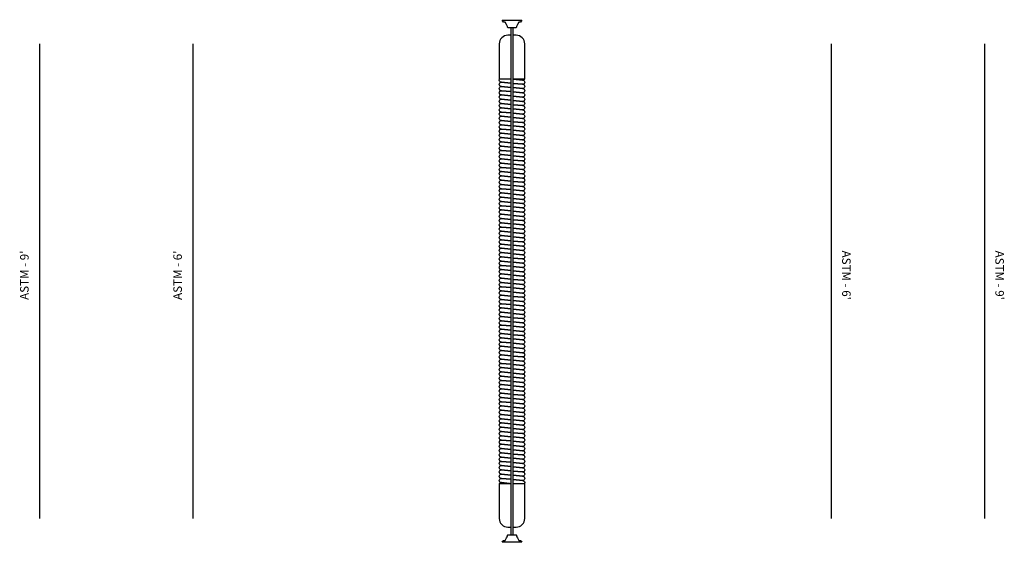
# Model space of a CAD drawing. Extents: x -116 to 116, y -123 to 0.
import ezdxf
from ezdxf.enums import TextEntityAlignment as Align

# ---------------------------------------------------------------- set-up
doc = ezdxf.new("R2010")
doc.units = 0
doc.header["$LTSCALE"] = 10
doc.header["$MEASUREMENT"] = 0
doc.layers.get('0').update_dxf_attribs({"linetype": 'CONTINUOUS'})
doc.layers.add('PW_CHECK_ASTM', color=221, linetype='CONTINUOUS')
doc.layers.add('PW_STRUCTURE', color=121, linetype='CONTINUOUS')
doc.styles.get("Standard").update_dxf_attribs({"font": 'TAHOMA.TTF', "width": 0.9})

msp = doc.modelspace()

# ---------------------------------------------------------------- linework, layer by layer
at = {"layer": 'PW_CHECK_ASTM'}
for p, q in [((-111, -5.56), (-111, -117)), ((-75, -5.56), (-75, -117)), ((75, -5.56), (75, -117)), ((111, -5.56), (111, -117))]:
    msp.add_line(p, q, dxfattribs=at)
at = {"layer": 'PW_STRUCTURE'}
for p, q in [((-3, -13.81), (-0.3, -13.81)), ((0.3, -13.81), (3, -13.81)), ((-3, -108.75), (-0.3, -108.75)), ((0.3, -108.75), (3, -108.75))]:
    msp.add_line(p, q, dxfattribs=at)
msp.add_lwpolyline([(-2.31, 0), (2.31, 0, -0.146184), (1.99, -0.45), (1.62, -0.45), (1.3, -1.04), (1.14, -1.3, 0.0861), (1.07, -1.65), (0.94, -1.78), (-0.94, -1.78), (-1.07, -1.65, 0.103352), (-1.14, -1.3), (-1.3, -1.04), (-1.62, -0.45), (-1.99, -0.45, -0.146174)], format="xyb", close=True, dxfattribs=at)
at = {"layer": 'PW_STRUCTURE', "elevation": 0}
for points in [[(-0.3, -1.78), (-0.3, -120.78)], [(0.3, -120.78), (0.3, -1.78)]]:
    msp.add_lwpolyline(points, dxfattribs=at)
at = {"layer": 'PW_STRUCTURE'}
for points in [[(-0.3, -3.56), (-1, -3.56, 0.414214), (-3, -5.56), (-3, -13.81)], [(3, -13.81), (3, -5.56, 0.414214), (1, -3.56), (0.3, -3.56)], [(-0.3, -14.78), (-2.5, -14.56, -0.58372), (-2.93, -13.81)], [(2.94, -13.81, -0.273006), (2.5, -14.06), (0.3, -13.84)], [(0.3, -13.84), (2.5, -14.06, -1), (2.5, -15.06), (0.3, -14.84)], [(-0.3, -15.78), (-2.5, -15.56, -1), (-2.5, -14.56), (-0.3, -14.78)], [(-0.3, -16.78), (-2.5, -16.56, -1), (-2.5, -15.56), (-0.3, -15.78)], [(0.3, -14.84), (2.5, -15.06, -1), (2.5, -16.06), (0.3, -15.84)], [(3, -15.56, -0.414214), (2.5, -16.06), (0.3, -15.84)], [(0.3, -15.84), (2.5, -16.06, -1), (2.5, -17.06), (0.3, -16.84)], [(-0.3, -17.78), (-2.5, -17.56, -1), (-2.5, -16.56), (-0.3, -16.78)], [(-0.3, -18.78), (-2.5, -18.56, -1), (-2.5, -17.56), (-0.3, -17.78)], [(0.3, -16.84), (2.5, -17.06, -1), (2.5, -18.06), (0.3, -17.84)], [(0.3, -17.84), (2.5, -18.06, -1), (2.5, -19.06), (0.3, -18.84)], [(-0.3, -19.78), (-2.5, -19.56, -1), (-2.5, -18.56), (-0.3, -18.78)], [(-0.3, -20.78), (-2.5, -20.56, -1), (-2.5, -19.56), (-0.3, -19.78)], [(-0.3, -21.78), (-2.5, -21.56, -1), (-2.5, -20.56), (-0.3, -20.78)], [(0.3, -18.84), (2.5, -19.06, -1), (2.5, -20.06), (0.3, -19.84)], [(0.3, -19.84), (2.5, -20.06, -1), (2.5, -21.06), (0.3, -20.84)], [(-0.3, -22.78), (-2.5, -22.56, -1), (-2.5, -21.56), (-0.3, -21.78)], [(-0.3, -23.78), (-2.5, -23.56, -1), (-2.5, -22.56), (-0.3, -22.78)], [(0.3, -20.84), (2.5, -21.06, -1), (2.5, -22.06), (0.3, -21.84)], [(0.3, -21.84), (2.5, -22.06, -1), (2.5, -23.06), (0.3, -22.84)], [(0.3, -22.84), (2.5, -23.06, -1), (2.5, -24.06), (0.3, -23.84)], [(-0.3, -24.78), (-2.5, -24.56, -1), (-2.5, -23.56), (-0.3, -23.78)], [(-0.3, -25.78), (-2.5, -25.56, -1), (-2.5, -24.56), (-0.3, -24.78)], [(0.3, -23.84), (2.5, -24.06, -1), (2.5, -25.06), (0.3, -24.84)], [(0.3, -24.84), (2.5, -25.06, -1), (2.5, -26.06), (0.3, -25.84)], [(-0.3, -26.78), (-2.5, -26.56, -1), (-2.5, -25.56), (-0.3, -25.78)], [(-0.3, -27.78), (-2.5, -27.56, -1), (-2.5, -26.56), (-0.3, -26.78)], [(-0.3, -28.78), (-2.5, -28.56, -1), (-2.5, -27.56), (-0.3, -27.78)], [(0.3, -25.84), (2.5, -26.06, -1), (2.5, -27.06), (0.3, -26.84)], [(0.3, -26.84), (2.5, -27.06, -1), (2.5, -28.06), (0.3, -27.84)], [(-0.3, -29.78), (-2.5, -29.56, -1), (-2.5, -28.56), (-0.3, -28.78)], [(-0.3, -30.78), (-2.5, -30.56, -1), (-2.5, -29.56), (-0.3, -29.78)], [(0.3, -27.84), (2.5, -28.06, -1), (2.5, -29.06), (0.3, -28.84)], [(0.3, -28.84), (2.5, -29.06, -1), (2.5, -30.06), (0.3, -29.84)], [(0.3, -29.84), (2.5, -30.06, -1), (2.5, -31.06), (0.3, -30.84)], [(-0.3, -31.78), (-2.5, -31.56, -1), (-2.5, -30.56), (-0.3, -30.78)], [(-0.3, -32.78), (-2.5, -32.56, -1), (-2.5, -31.56), (-0.3, -31.78)], [(0.3, -30.84), (2.5, -31.06, -1), (2.5, -32.06), (0.3, -31.84)], [(0.3, -31.84), (2.5, -32.06, -1), (2.5, -33.06), (0.3, -32.84)], [(-0.3, -33.78), (-2.5, -33.56, -1), (-2.5, -32.56), (-0.3, -32.78)], [(-0.3, -34.78), (-2.5, -34.56, -1), (-2.5, -33.56), (-0.3, -33.78)], [(-0.3, -35.78), (-2.5, -35.56, -1), (-2.5, -34.56), (-0.3, -34.78)], [(0.3, -32.84), (2.5, -33.06, -1), (2.5, -34.06), (0.3, -33.84)], [(0.3, -33.84), (2.5, -34.06, -1), (2.5, -35.06), (0.3, -34.84)], [(-0.3, -36.78), (-2.5, -36.56, -1), (-2.5, -35.56), (-0.3, -35.78)], [(-0.3, -37.78), (-2.5, -37.56, -1), (-2.5, -36.56), (-0.3, -36.78)], [(0.3, -34.84), (2.5, -35.06, -1), (2.5, -36.06), (0.3, -35.84)], [(0.3, -35.84), (2.5, -36.06, -1), (2.5, -37.06), (0.3, -36.84)], [(0.3, -36.84), (2.5, -37.06, -1), (2.5, -38.06), (0.3, -37.84)], [(-0.3, -38.78), (-2.5, -38.56, -1), (-2.5, -37.56), (-0.3, -37.78)], [(-0.3, -39.78), (-2.5, -39.56, -1), (-2.5, -38.56), (-0.3, -38.78)], [(0.3, -37.84), (2.5, -38.06, -1), (2.5, -39.06), (0.3, -38.84)], [(0.3, -38.84), (2.5, -39.06, -1), (2.5, -40.06), (0.3, -39.84)], [(-0.3, -40.78), (-2.5, -40.56, -1), (-2.5, -39.56), (-0.3, -39.78)], [(-0.3, -41.78), (-2.5, -41.56, -1), (-2.5, -40.56), (-0.3, -40.78)], [(-0.3, -42.78), (-2.5, -42.56, -1), (-2.5, -41.56), (-0.3, -41.78)], [(0.3, -39.84), (2.5, -40.06, -1), (2.5, -41.06), (0.3, -40.84)], [(0.3, -40.84), (2.5, -41.06, -1), (2.5, -42.06), (0.3, -41.84)], [(-0.3, -43.78), (-2.5, -43.56, -1), (-2.5, -42.56), (-0.3, -42.78)], [(-0.3, -44.78), (-2.5, -44.56, -1), (-2.5, -43.56), (-0.3, -43.78)], [(0.3, -41.84), (2.5, -42.06, -1), (2.5, -43.06), (0.3, -42.84)], [(0.3, -42.84), (2.5, -43.06, -1), (2.5, -44.06), (0.3, -43.84)], [(0.3, -43.84), (2.5, -44.06, -1), (2.5, -45.06), (0.3, -44.84)], [(-0.3, -45.78), (-2.5, -45.56, -1), (-2.5, -44.56), (-0.3, -44.78)], [(-0.3, -46.78), (-2.5, -46.56, -1), (-2.5, -45.56), (-0.3, -45.78)], [(0.3, -44.84), (2.5, -45.06, -1), (2.5, -46.06), (0.3, -45.84)], [(0.3, -45.84), (2.5, -46.06, -1), (2.5, -47.06), (0.3, -46.84)], [(-0.3, -47.78), (-2.5, -47.56, -1), (-2.5, -46.56), (-0.3, -46.78)], [(-0.3, -48.78), (-2.5, -48.56, -1), (-2.5, -47.56), (-0.3, -47.78)], [(-0.3, -49.78), (-2.5, -49.56, -1), (-2.5, -48.56), (-0.3, -48.78)], [(0.3, -46.84), (2.5, -47.06, -1), (2.5, -48.06), (0.3, -47.84)], [(0.3, -47.84), (2.5, -48.06, -1), (2.5, -49.06), (0.3, -48.84)], [(-0.3, -50.78), (-2.5, -50.56, -1), (-2.5, -49.56), (-0.3, -49.78)], [(-0.3, -51.78), (-2.5, -51.56, -1), (-2.5, -50.56), (-0.3, -50.78)], [(0.3, -48.84), (2.5, -49.06, -1), (2.5, -50.06), (0.3, -49.84)], [(0.3, -49.84), (2.5, -50.06, -1), (2.5, -51.06), (0.3, -50.84)], [(0.3, -50.84), (2.5, -51.06, -1), (2.5, -52.06), (0.3, -51.84)], [(-0.3, -52.78), (-2.5, -52.56, -1), (-2.5, -51.56), (-0.3, -51.78)], [(-0.3, -53.78), (-2.5, -53.56, -1), (-2.5, -52.56), (-0.3, -52.78)], [(0.3, -51.84), (2.5, -52.06, -1), (2.5, -53.06), (0.3, -52.84)], [(0.3, -52.84), (2.5, -53.06, -1), (2.5, -54.06), (0.3, -53.84)], [(-0.3, -54.78), (-2.5, -54.56, -1), (-2.5, -53.56), (-0.3, -53.78)], [(-0.3, -55.78), (-2.5, -55.56, -1), (-2.5, -54.56), (-0.3, -54.78)], [(0.3, -53.84), (2.5, -54.06, -1), (2.5, -55.06), (0.3, -54.84)], [(0.3, -54.84), (2.5, -55.06, -1), (2.5, -56.06), (0.3, -55.84)], [(-0.3, -56.78), (-2.5, -56.56, -1), (-2.5, -55.56), (-0.3, -55.78)], [(-0.3, -57.78), (-2.5, -57.56, -1), (-2.5, -56.56), (-0.3, -56.78)], [(-0.3, -58.78), (-2.5, -58.56, -1), (-2.5, -57.56), (-0.3, -57.78)], [(0.3, -55.84), (2.5, -56.06, -1), (2.5, -57.06), (0.3, -56.84)], [(0.3, -56.84), (2.5, -57.06, -1), (2.5, -58.06), (0.3, -57.84)], [(-0.3, -59.78), (-2.5, -59.56, -1), (-2.5, -58.56), (-0.3, -58.78)], [(-0.3, -60.78), (-2.5, -60.56, -1), (-2.5, -59.56), (-0.3, -59.78)], [(0.3, -57.84), (2.5, -58.06, -1), (2.5, -59.06), (0.3, -58.84)], [(0.3, -58.84), (2.5, -59.06, -1), (2.5, -60.06), (0.3, -59.84)], [(0.3, -59.84), (2.5, -60.06, -1), (2.5, -61.06), (0.3, -60.84)], [(-0.3, -61.78), (-2.5, -61.56, -1), (-2.5, -60.56), (-0.3, -60.78)], [(-0.3, -62.78), (-2.5, -62.56, -1), (-2.5, -61.56), (-0.3, -61.78)], [(0.3, -60.84), (2.5, -61.06, -1), (2.5, -62.06), (0.3, -61.84)], [(0.3, -61.84), (2.5, -62.06, -1), (2.5, -63.06), (0.3, -62.84)], [(-0.3, -63.78), (-2.5, -63.56, -1), (-2.5, -62.56), (-0.3, -62.78)], [(-0.3, -64.78), (-2.5, -64.56, -1), (-2.5, -63.56), (-0.3, -63.78)], [(-0.3, -65.78), (-2.5, -65.56, -1), (-2.5, -64.56), (-0.3, -64.78)], [(0.3, -62.84), (2.5, -63.06, -1), (2.5, -64.06), (0.3, -63.84)], [(0.3, -63.84), (2.5, -64.06, -1), (2.5, -65.06), (0.3, -64.84)], [(-0.3, -66.78), (-2.5, -66.56, -1), (-2.5, -65.56), (-0.3, -65.78)], [(-0.3, -67.78), (-2.5, -67.56, -1), (-2.5, -66.56), (-0.3, -66.78)], [(0.3, -64.84), (2.5, -65.06, -1), (2.5, -66.06), (0.3, -65.84)], [(0.3, -65.84), (2.5, -66.06, -1), (2.5, -67.06), (0.3, -66.84)], [(0.3, -66.84), (2.5, -67.06, -1), (2.5, -68.06), (0.3, -67.84)], [(-0.3, -68.78), (-2.5, -68.56, -1), (-2.5, -67.56), (-0.3, -67.78)], [(-0.3, -69.78), (-2.5, -69.56, -1), (-2.5, -68.56), (-0.3, -68.78)], [(0.3, -67.84), (2.5, -68.06, -1), (2.5, -69.06), (0.3, -68.84)], [(0.3, -68.84), (2.5, -69.06, -1), (2.5, -70.06), (0.3, -69.84)], [(-0.3, -70.78), (-2.5, -70.56, -1), (-2.5, -69.56), (-0.3, -69.78)], [(-0.3, -71.78), (-2.5, -71.56, -1), (-2.5, -70.56), (-0.3, -70.78)], [(-0.3, -72.78), (-2.5, -72.56, -1), (-2.5, -71.56), (-0.3, -71.78)], [(0.3, -69.84), (2.5, -70.06, -1), (2.5, -71.06), (0.3, -70.84)], [(0.3, -70.84), (2.5, -71.06, -1), (2.5, -72.06), (0.3, -71.84)], [(-0.3, -73.78), (-2.5, -73.56, -1), (-2.5, -72.56), (-0.3, -72.78)], [(-0.3, -74.78), (-2.5, -74.56, -1), (-2.5, -73.56), (-0.3, -73.78)], [(0.3, -71.84), (2.5, -72.06, -1), (2.5, -73.06), (0.3, -72.84)], [(0.3, -72.84), (2.5, -73.06, -1), (2.5, -74.06), (0.3, -73.84)], [(0.3, -73.84), (2.5, -74.06, -1), (2.5, -75.06), (0.3, -74.84)], [(-0.3, -75.78), (-2.5, -75.56, -1), (-2.5, -74.56), (-0.3, -74.78)], [(-0.3, -76.78), (-2.5, -76.56, -1), (-2.5, -75.56), (-0.3, -75.78)], [(0.3, -74.84), (2.5, -75.06, -1), (2.5, -76.06), (0.3, -75.84)], [(0.3, -75.84), (2.5, -76.06, -1), (2.5, -77.06), (0.3, -76.84)], [(-0.3, -77.78), (-2.5, -77.56, -1), (-2.5, -76.56), (-0.3, -76.78)], [(-0.3, -78.78), (-2.5, -78.56, -1), (-2.5, -77.56), (-0.3, -77.78)], [(-0.3, -79.78), (-2.5, -79.56, -1), (-2.5, -78.56), (-0.3, -78.78)], [(0.3, -76.84), (2.5, -77.06, -1), (2.5, -78.06), (0.3, -77.84)], [(0.3, -77.84), (2.5, -78.06, -1), (2.5, -79.06), (0.3, -78.84)], [(-0.3, -80.78), (-2.5, -80.56, -1), (-2.5, -79.56), (-0.3, -79.78)], [(-0.3, -81.78), (-2.5, -81.56, -1), (-2.5, -80.56), (-0.3, -80.78)], [(0.3, -78.84), (2.5, -79.06, -1), (2.5, -80.06), (0.3, -79.84)], [(0.3, -79.84), (2.5, -80.06, -1), (2.5, -81.06), (0.3, -80.84)], [(0.3, -80.84), (2.5, -81.06, -1), (2.5, -82.06), (0.3, -81.84)], [(-0.3, -82.78), (-2.5, -82.56, -1), (-2.5, -81.56), (-0.3, -81.78)], [(-0.3, -83.78), (-2.5, -83.56, -1), (-2.5, -82.56), (-0.3, -82.78)], [(0.3, -81.84), (2.5, -82.06, -1), (2.5, -83.06), (0.3, -82.84)], [(0.3, -82.84), (2.5, -83.06, -1), (2.5, -84.06), (0.3, -83.84)], [(-0.3, -84.78), (-2.5, -84.56, -1), (-2.5, -83.56), (-0.3, -83.78)], [(-0.3, -85.78), (-2.5, -85.56, -1), (-2.5, -84.56), (-0.3, -84.78)], [(-0.3, -86.78), (-2.5, -86.56, -1), (-2.5, -85.56), (-0.3, -85.78)], [(0.3, -83.84), (2.5, -84.06, -1), (2.5, -85.06), (0.3, -84.84)], [(0.3, -84.84), (2.5, -85.06, -1), (2.5, -86.06), (0.3, -85.84)], [(-0.3, -87.78), (-2.5, -87.56, -1), (-2.5, -86.56), (-0.3, -86.78)], [(-0.3, -88.78), (-2.5, -88.56, -1), (-2.5, -87.56), (-0.3, -87.78)], [(0.3, -85.84), (2.5, -86.06, -1), (2.5, -87.06), (0.3, -86.84)], [(0.3, -86.84), (2.5, -87.06, -1), (2.5, -88.06), (0.3, -87.84)], [(0.3, -87.84), (2.5, -88.06, -1), (2.5, -89.06), (0.3, -88.84)], [(-0.3, -89.78), (-2.5, -89.56, -1), (-2.5, -88.56), (-0.3, -88.78)], [(-0.3, -90.78), (-2.5, -90.56, -1), (-2.5, -89.56), (-0.3, -89.78)], [(0.3, -88.84), (2.5, -89.06, -1), (2.5, -90.06), (0.3, -89.84)], [(0.3, -89.84), (2.5, -90.06, -1), (2.5, -91.06), (0.3, -90.84)], [(-0.3, -91.78), (-2.5, -91.56, -1), (-2.5, -90.56), (-0.3, -90.78)], [(-0.3, -92.78), (-2.5, -92.56, -1), (-2.5, -91.56), (-0.3, -91.78)], [(0.3, -90.84), (2.5, -91.06, -1), (2.5, -92.06), (0.3, -91.84)], [(0.3, -91.84), (2.5, -92.06, -1), (2.5, -93.06), (0.3, -92.84)], [(-0.3, -93.78), (-2.5, -93.56, -1), (-2.5, -92.56), (-0.3, -92.78)], [(-0.3, -94.78), (-2.5, -94.56, -1), (-2.5, -93.56), (-0.3, -93.78)], [(-0.3, -95.78), (-2.5, -95.56, -1), (-2.5, -94.56), (-0.3, -94.78)], [(0.3, -92.84), (2.5, -93.06, -1), (2.5, -94.06), (0.3, -93.84)], [(0.3, -93.84), (2.5, -94.06, -1), (2.5, -95.06), (0.3, -94.84)], [(0.3, -94.84), (2.5, -95.06, -1), (2.5, -96.06), (0.3, -95.84)], [(-0.3, -96.78), (-2.5, -96.56, -1), (-2.5, -95.56), (-0.3, -95.78)], [(-0.3, -97.78), (-2.5, -97.56, -1), (-2.5, -96.56), (-0.3, -96.78)], [(0.3, -95.84), (2.5, -96.06, -1), (2.5, -97.06), (0.3, -96.84)], [(0.3, -96.84), (2.5, -97.06, -1), (2.5, -98.06), (0.3, -97.84)], [(-0.3, -98.78), (-2.5, -98.56, -1), (-2.5, -97.56), (-0.3, -97.78)], [(-0.3, -99.78), (-2.5, -99.56, -1), (-2.5, -98.56), (-0.3, -98.78)], [(0.3, -97.84), (2.5, -98.06, -1), (2.5, -99.06), (0.3, -98.84)], [(0.3, -98.84), (2.5, -99.06, -1), (2.5, -100.06), (0.3, -99.84)], [(-0.3, -100.78), (-2.5, -100.56, -1), (-2.5, -99.56), (-0.3, -99.78)], [(-0.3, -101.78), (-2.5, -101.56, -1), (-2.5, -100.56), (-0.3, -100.78)], [(-0.3, -102.78), (-2.5, -102.56, -1), (-2.5, -101.56), (-0.3, -101.78)], [(0.3, -99.84), (2.5, -100.06, -1), (2.5, -101.06), (0.3, -100.84)], [(0.3, -100.84), (2.5, -101.06, -1), (2.5, -102.06), (0.3, -101.84)], [(-0.3, -103.78), (-2.5, -103.56, -1), (-2.5, -102.56), (-0.3, -102.78)], [(-0.3, -104.78), (-2.5, -104.56, -1), (-2.5, -103.56), (-0.3, -103.78)], [(0.3, -101.84), (2.5, -102.06, -1), (2.5, -103.06), (0.3, -102.84)], [(0.3, -102.84), (2.5, -103.06, -1), (2.5, -104.06), (0.3, -103.84)], [(0.3, -103.84), (2.5, -104.06, -1), (2.5, -105.06), (0.3, -104.84)], [(-0.3, -105.78), (-2.5, -105.56, -1), (-2.5, -104.56), (-0.3, -104.78)], [(-0.3, -106.78), (-2.5, -106.56, -1), (-2.5, -105.56), (-0.3, -105.78)], [(0.3, -104.84), (2.5, -105.06, -1), (2.5, -106.06), (0.3, -105.84)], [(0.3, -105.84), (2.5, -106.06, -1), (2.5, -107.06), (0.3, -106.84)], [(-0.3, -107.78), (-2.5, -107.56, -1), (-2.5, -106.56), (-0.3, -106.78)], [(-0.59, -108.75), (-2.5, -108.56, -1), (-2.5, -107.56), (-0.3, -107.78)], [(-2.89, -108.75, -0.230054), (-2.5, -108.56), (-0.59, -108.75)], [(0.3, -106.84), (2.5, -107.06, -1), (2.5, -108.06), (0.3, -107.84)], [(0.3, -107.84), (2.5, -108.06, -0.53424), (2.96, -108.75)], [(-3, -108.75), (-3, -117, 0.414214), (-1, -119), (-0.3, -119)], [(0.3, -119), (1, -119, 0.414214), (3, -117), (3, -108.75)]]:
    msp.add_lwpolyline(points, format="xyb", dxfattribs=at)
msp.add_lwpolyline([(-0.3, -15.78), (-2.5, -15.56)], dxfattribs=at)
at = {"layer": 'PW_STRUCTURE', "elevation": 0}
msp.add_lwpolyline([(2.31, -122.56), (-2.31, -122.56, -0.146184), (-1.99, -122.12), (-1.62, -122.12), (-1.3, -121.52), (-1.14, -121.26, 0.0861), (-1.07, -120.91), (-0.94, -120.78), (0.94, -120.78), (1.07, -120.91, 0.103352), (1.14, -121.26), (1.3, -121.52), (1.62, -122.12), (1.99, -122.12, -0.146174)], format="xyb", close=True, dxfattribs=at)

# ---------------------------------------------------------------- texts
at = {"flags": 9}
msp.add_attdef('PARTNO', text='ZZBD0020', height=0.2, dxfattribs=at).set_placement((0, 0), align=Align.MIDDLE_CENTER)
at = {"layer": 'PW_CHECK_ASTM'}
for s, rotation, p in [("ASTM - 9'", 90, (-114.3, -59.88)), ("ASTM - 6'", 90, (-78.3, -59.88)), ("ASTM - 6'", 270, (78.3, -59.88)), ("ASTM - 9'", 270, (114.3, -59.88))]:
    msp.add_text(s, height=2, rotation=rotation, dxfattribs=at).set_placement(p, align=Align.MIDDLE)

doc.saveas('drawing.dxf')
